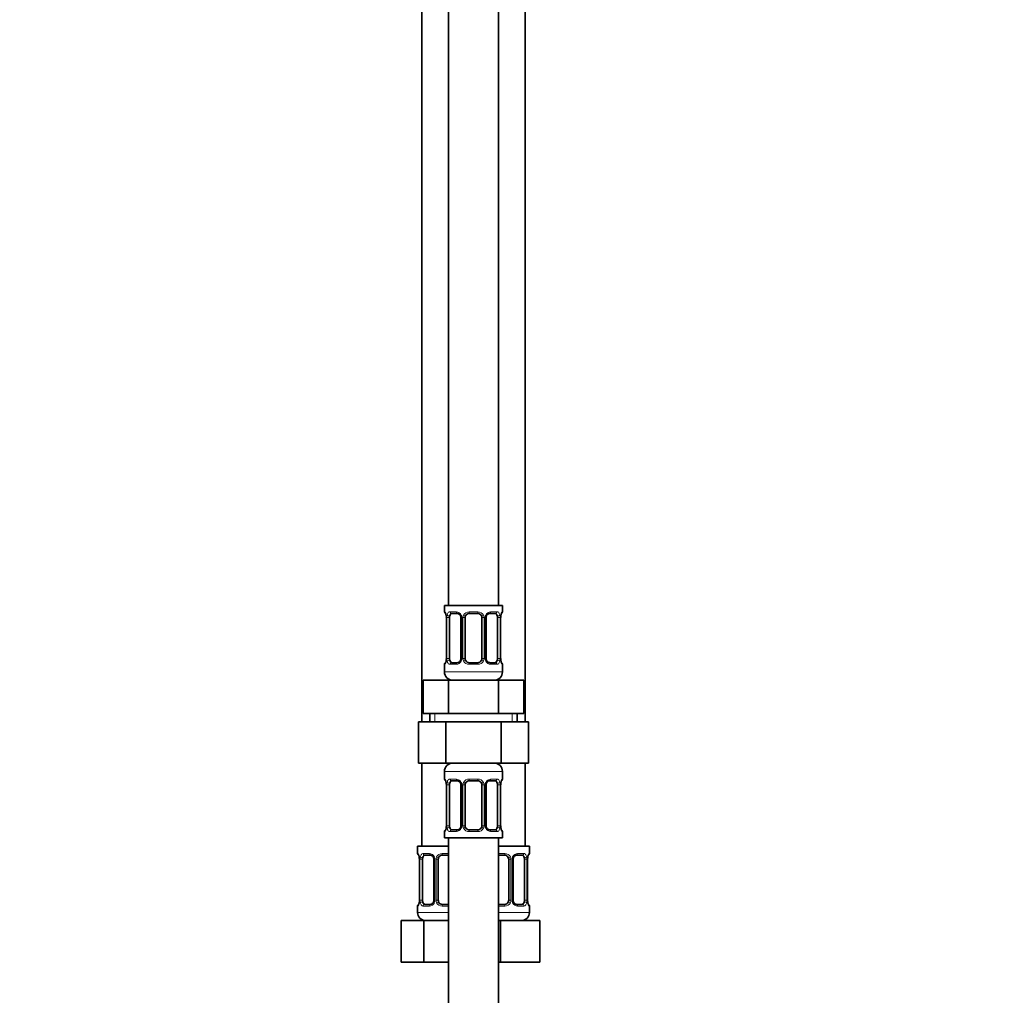
# Model space of a CAD drawing. Units: millimetres. Extents: x 0 to 2389, y 0 to 2727.
# Drawn here: x 475 to 713, y 1522 to 1758 of the extents above; entities that cross this region are included whole.
import ezdxf
from ezdxf import colors
from ezdxf.entities.mleader import LeaderData, LeaderLine
from ezdxf.math import Vec2, Vec3

# ---------------------------------------------------------------- set-up
doc = ezdxf.new("R2010")
doc.units = ezdxf.units.MM
doc.layers.add('DV7_Défaut', color=7, linetype='Continuous')
doc.layers.add('Défaut', color=7, linetype='Continuous')

# ---------------------------------------------------------------- blocks, each defined once
blk = doc.blocks.new('_DOT')
at = {"color": 0}
blk.add_line((0, 0), (-1, 0), dxfattribs=at)
at = {"color": 0, "const_width": 0.333}
blk.add_lwpolyline([(-0.1665, 0, 1), (0.1665, 0, 1)], format="xyb", close=True, dxfattribs=at)
blk = doc.blocks.new('SE6')
at = {"layer": 'DV7_Défaut', "color": 7, "linetype": 'Continuous', "lineweight": 35}
for p, q in [((578.61, 1894.27), (578.61, 1616.27)), ((590.61, 1616.27), (590.61, 1894.27)), ((572.11, 1862.27), (572.11, 1588.27)), ((597.11, 1588.27), (597.11, 1862.27)), ((591.61, 1616.27), (577.61, 1616.27)), ((577.61, 1616.27), (577.61, 1614.79)), ((591.61, 1614.79), (591.61, 1616.27)), ((578.01, 1613.98), (578.02, 1613.92)), ((578.06, 1613.39), (578.06, 1603.51)), ((578.81, 1603.51), (578.81, 1613.39)), ((580.71, 1614.39), (579.29, 1614.39)), ((581.56, 1613.39), (581.56, 1603.51)), ((582.61, 1603.51), (582.61, 1613.39)), ((585.61, 1614.39), (583.61, 1614.39)), ((586.61, 1613.39), (586.61, 1603.51)), ((587.67, 1603.51), (587.67, 1613.39)), ((589.93, 1614.39), (588.52, 1614.39)), ((590.41, 1613.39), (590.41, 1603.51)), ((591.16, 1603.51), (591.16, 1613.39)), ((591.17, 1613.39), (591.17, 1613.59)), ((577.61, 1602.11), (577.61, 1600.27)), ((578.06, 1603.51), (578.05, 1603.32)), ((579.29, 1602.51), (580.71, 1602.51)), ((583.61, 1602.51), (585.61, 1602.51)), ((588.52, 1602.51), (589.93, 1602.51)), ((591.22, 1602.92), (591.21, 1602.98)), ((591.61, 1600.27), (591.61, 1602.11)), ((572.49, 1598.27), (578.55, 1598.27)), ((572.49, 1590.27), (572.49, 1598.27)), ((578.55, 1598.27), (590.67, 1598.27)), ((578.55, 1590.27), (578.55, 1598.27)), ((590.67, 1598.27), (596.74, 1598.27)), ((590.67, 1590.27), (590.67, 1598.27)), ((596.74, 1590.27), (596.74, 1598.27)), ((572.49, 1590.27), (575.52, 1590.27)), ((574.11, 1590.27), (574.11, 1588.27)), ((575.52, 1590.27), (578.55, 1590.27)), ((578.55, 1590.27), (584.61, 1590.27)), ((584.61, 1590.27), (590.67, 1590.27)), ((590.67, 1590.27), (593.71, 1590.27)), ((593.71, 1590.27), (596.74, 1590.27)), ((595.11, 1588.27), (595.11, 1590.27)), ((571.33, 1588.27), (571.33, 1578.27)), ((571.33, 1588.27), (577.97, 1588.27)), ((577.97, 1588.27), (577.97, 1578.27)), ((577.97, 1588.27), (591.25, 1588.27)), ((591.25, 1588.27), (591.25, 1578.27)), ((591.25, 1588.27), (597.89, 1588.27)), ((597.89, 1588.27), (597.89, 1578.27)), ((571.33, 1578.27), (577.97, 1578.27)), ((572.11, 1578.27), (572.11, 1558.27)), ((577.97, 1578.27), (591.25, 1578.27)), ((591.25, 1578.27), (597.89, 1578.27)), ((597.11, 1558.27), (597.11, 1578.27)), ((577.61, 1576.27), (577.61, 1574.43)), ((591.61, 1574.43), (591.61, 1576.27)), ((578.01, 1573.62), (578.02, 1573.56)), ((578.06, 1573.03), (578.06, 1563.15)), ((578.81, 1563.15), (578.81, 1573.03)), ((580.71, 1574.03), (579.29, 1574.03)), ((581.56, 1573.03), (581.56, 1563.15)), ((582.61, 1563.15), (582.61, 1573.03)), ((585.61, 1574.03), (583.61, 1574.03)), ((586.61, 1573.03), (586.61, 1563.15)), ((587.67, 1563.15), (587.67, 1573.03)), ((589.93, 1574.03), (588.52, 1574.03)), ((590.41, 1573.03), (590.41, 1563.15)), ((591.16, 1563.15), (591.16, 1573.03)), ((591.17, 1573.03), (591.17, 1573.23)), ((578.06, 1563.15), (578.05, 1562.95)), ((577.61, 1561.75), (577.61, 1560.27)), ((579.29, 1562.15), (580.71, 1562.15)), ((583.61, 1562.15), (585.61, 1562.15)), ((588.52, 1562.15), (589.93, 1562.15)), ((591.22, 1562.56), (591.21, 1562.62)), ((591.61, 1560.27), (591.61, 1561.75)), ((577.61, 1560.27), (591.61, 1560.27)), ((578.61, 1560.27), (578.61, 1360.27)), ((590.61, 1360.27), (590.61, 1560.27)), ((578.61, 1558.27), (571.11, 1558.27)), ((571.11, 1558.27), (571.11, 1556.47)), ((574.21, 1556.07), (572.79, 1556.07)), ((578.61, 1556.07), (577.11, 1556.07)), ((598.11, 1558.27), (590.61, 1558.27)), ((592.11, 1556.07), (590.61, 1556.07)), ((596.43, 1556.07), (595.02, 1556.07)), ((598.11, 1556.47), (598.11, 1558.27)), ((571.51, 1555.66), (571.52, 1555.6)), ((571.56, 1555.07), (571.56, 1545.19)), ((572.31, 1545.19), (572.31, 1555.07)), ((575.06, 1555.07), (575.06, 1545.19)), ((576.11, 1545.19), (576.11, 1555.07)), ((593.11, 1555.07), (593.11, 1545.19)), ((594.17, 1545.19), (594.17, 1555.07)), ((596.91, 1555.07), (596.91, 1545.19)), ((597.66, 1545.19), (597.66, 1555.07)), ((597.67, 1555.07), (597.67, 1555.27)), ((571.56, 1545.19), (571.55, 1545)), ((572.79, 1544.19), (574.21, 1544.19)), ((577.11, 1544.19), (578.61, 1544.19)), ((590.61, 1544.19), (592.11, 1544.19)), ((595.02, 1544.19), (596.43, 1544.19)), ((597.72, 1544.61), (597.71, 1544.66)), ((571.11, 1543.79), (571.11, 1542.27)), ((598.11, 1542.27), (598.11, 1543.79)), ((567.14, 1540.27), (572.63, 1540.27)), ((567.14, 1530.27), (567.14, 1540.27)), ((572.63, 1540.27), (578.61, 1540.27)), ((572.63, 1530.27), (572.63, 1540.27)), ((590.61, 1540.27), (591.11, 1540.27)), ((591.11, 1540.27), (600.61, 1540.27)), ((591.11, 1530.27), (591.11, 1540.27)), ((600.61, 1530.27), (600.61, 1540.27)), ((567.14, 1530.27), (572.63, 1530.27)), ((572.63, 1530.27), (578.61, 1530.27)), ((590.61, 1530.27), (591.11, 1530.27)), ((591.11, 1530.27), (600.61, 1530.27))]:
    blk.add_line(p, q, dxfattribs=at)
at = {"layer": 'DV7_Défaut', "color": 7, "linetype": 'Continuous', "lineweight": 18}
for p, q in [((577.61, 1614.79), (577.69, 1614.79)), ((578.09, 1613.39), (578.06, 1613.39)), ((578.09, 1613.39), (578.09, 1603.51)), ((578.2, 1603.51), (578.2, 1613.39)), ((578.81, 1613.39), (578.2, 1613.39)), ((578.97, 1614.79), (580.47, 1614.79)), ((581.56, 1613.39), (581.8, 1613.39)), ((581.8, 1613.39), (581.8, 1603.51)), ((582.07, 1603.51), (582.07, 1613.39)), ((582.61, 1613.39), (582.07, 1613.39)), ((583.55, 1614.79), (585.67, 1614.79)), ((586.61, 1613.39), (587.15, 1613.39)), ((587.15, 1613.39), (587.15, 1603.51)), ((587.43, 1603.51), (587.43, 1613.39)), ((587.67, 1613.39), (587.43, 1613.39)), ((588.76, 1614.79), (590.26, 1614.79)), ((590.41, 1613.39), (591.02, 1613.39)), ((591.02, 1613.39), (591.02, 1603.51)), ((591.13, 1603.51), (591.13, 1613.39)), ((591.13, 1613.39), (591.16, 1613.39)), ((591.61, 1614.79), (591.53, 1614.79)), ((577.61, 1602.11), (577.69, 1602.11)), ((578.06, 1603.51), (578.09, 1603.51)), ((578.2, 1603.51), (578.81, 1603.51)), ((580.47, 1602.11), (578.97, 1602.11)), ((581.8, 1603.51), (581.56, 1603.51)), ((582.07, 1603.51), (582.61, 1603.51)), ((585.67, 1602.11), (583.55, 1602.11)), ((587.15, 1603.51), (586.61, 1603.51)), ((587.43, 1603.51), (587.67, 1603.51)), ((590.26, 1602.11), (588.76, 1602.11)), ((591.02, 1603.51), (590.41, 1603.51)), ((591.16, 1603.51), (591.13, 1603.51)), ((591.61, 1602.11), (591.53, 1602.11)), ((591.61, 1600.27), (577.61, 1600.27)), ((575.3, 1588.27), (575.3, 1590.27)), ((593.93, 1588.27), (593.93, 1590.27)), ((577.61, 1576.27), (591.61, 1576.27)), ((577.69, 1574.43), (577.61, 1574.43)), ((578.09, 1573.03), (578.06, 1573.03)), ((578.09, 1573.03), (578.09, 1563.15)), ((578.2, 1563.15), (578.2, 1573.03)), ((578.81, 1573.03), (578.2, 1573.03)), ((578.97, 1574.43), (580.47, 1574.43)), ((581.56, 1573.03), (581.8, 1573.03)), ((581.8, 1573.03), (581.8, 1563.15)), ((582.07, 1563.15), (582.07, 1573.03)), ((582.61, 1573.03), (582.07, 1573.03)), ((583.55, 1574.43), (585.67, 1574.43)), ((586.61, 1573.03), (587.15, 1573.03)), ((587.15, 1573.03), (587.15, 1563.15)), ((587.43, 1563.15), (587.43, 1573.03)), ((587.67, 1573.03), (587.43, 1573.03)), ((588.76, 1574.43), (590.26, 1574.43)), ((590.41, 1573.03), (591.02, 1573.03)), ((591.02, 1573.03), (591.02, 1563.15)), ((591.13, 1563.15), (591.13, 1573.03)), ((591.13, 1573.03), (591.16, 1573.03)), ((591.61, 1574.43), (591.53, 1574.43)), ((578.06, 1563.15), (578.09, 1563.15)), ((578.2, 1563.15), (578.81, 1563.15)), ((581.8, 1563.15), (581.56, 1563.15)), ((582.07, 1563.15), (582.61, 1563.15)), ((587.15, 1563.15), (586.61, 1563.15)), ((587.43, 1563.15), (587.67, 1563.15)), ((591.02, 1563.15), (590.41, 1563.15)), ((591.16, 1563.15), (591.13, 1563.15)), ((577.61, 1561.75), (577.69, 1561.75)), ((580.47, 1561.75), (578.97, 1561.75)), ((585.67, 1561.75), (583.55, 1561.75)), ((590.26, 1561.75), (588.76, 1561.75)), ((591.53, 1561.75), (591.61, 1561.75)), ((571.19, 1556.47), (571.11, 1556.47)), ((572.47, 1556.47), (573.97, 1556.47)), ((577.05, 1556.47), (578.61, 1556.47)), ((590.61, 1556.47), (592.17, 1556.47)), ((595.26, 1556.47), (596.76, 1556.47)), ((598.11, 1556.47), (598.03, 1556.47)), ((571.59, 1555.07), (571.56, 1555.07)), ((571.59, 1555.07), (571.59, 1545.19)), ((571.7, 1545.19), (571.7, 1555.07)), ((572.31, 1555.07), (571.7, 1555.07)), ((575.06, 1555.07), (575.3, 1555.07)), ((575.3, 1555.07), (575.3, 1545.19)), ((575.57, 1545.19), (575.57, 1555.07)), ((576.11, 1555.07), (575.57, 1555.07)), ((593.11, 1555.07), (593.65, 1555.07)), ((593.65, 1555.07), (593.65, 1545.19)), ((593.93, 1545.19), (593.93, 1555.07)), ((594.17, 1555.07), (593.93, 1555.07)), ((596.91, 1555.07), (597.52, 1555.07)), ((597.52, 1555.07), (597.52, 1545.19)), ((597.63, 1545.19), (597.63, 1555.07)), ((597.63, 1555.07), (597.66, 1555.07)), ((571.56, 1545.19), (571.59, 1545.19)), ((571.7, 1545.19), (572.31, 1545.19)), ((575.3, 1545.19), (575.06, 1545.19)), ((575.57, 1545.19), (576.11, 1545.19)), ((593.65, 1545.19), (593.11, 1545.19)), ((593.93, 1545.19), (594.17, 1545.19)), ((597.52, 1545.19), (596.91, 1545.19)), ((597.66, 1545.19), (597.63, 1545.19)), ((571.19, 1543.79), (571.11, 1543.79)), ((578.61, 1542.27), (571.11, 1542.27)), ((573.97, 1543.79), (572.47, 1543.79)), ((578.61, 1543.79), (577.05, 1543.79)), ((592.17, 1543.79), (590.61, 1543.79)), ((598.11, 1542.27), (590.61, 1542.27)), ((596.76, 1543.79), (595.26, 1543.79)), ((598.03, 1543.79), (598.11, 1543.79))]:
    blk.add_line(p, q, dxfattribs=at)
at = {"layer": 'DV7_Défaut', "color": 7, "linetype": 'Continuous', "lineweight": 35}
for centre, radius, start, end in [((578.01, 1614.79), 0.4, 180, 238.3338), ((576.37, 1613.61), 1.67, 2.7394, 10.6579), ((576.73, 1613.48), 1.33, 355.8932, 8.9845), ((580.94, 1613.49), 0.622, 351.252, 32.6067), ((583.61, 1613.39), 1, 154.4167, 180), ((583.61, 1613.39), 1, 90, 154.4167), ((585.61, 1613.39), 1, 25.5833, 90), ((585.61, 1613.39), 1, 0, 25.5833), ((588.41, 1613.46), 0.738, 150.911, 185.8399), ((593.2, 1613.52), 2.03, 168.7083, 178.2121), ((591.21, 1614.79), 0.4, 304.4498, 0), ((578.01, 1602.11), 0.4, 124.4498, 180), ((576.03, 1603.38), 2.03, 348.7076, 358.2143), ((580.81, 1603.44), 0.737, 330.9105, 5.8393), ((583.61, 1603.51), 1, 180, 205.5833), ((583.61, 1603.51), 1, 205.5833, 270), ((585.61, 1603.51), 1, 270, 334.4167), ((585.61, 1603.51), 1, 334.4167, 0), ((588.29, 1603.42), 0.623, 171.2222, 212.6354), ((592.5, 1603.42), 1.33, 175.8927, 188.9838), ((592.79, 1603.28), 1.61, 182.6033, 190.9844), ((591.21, 1602.11), 0.4, 0, 58.3338), ((579.61, 1600.27), 2, 180, 270), ((589.61, 1600.27), 2, 270, 0), ((579.61, 1576.27), 2, 90, 180), ((589.61, 1576.27), 2, 0, 90), ((578.01, 1574.43), 0.4, 180, 238.3338), ((576.37, 1573.25), 1.67, 2.7394, 10.6579), ((576.73, 1573.12), 1.33, 355.8932, 8.9845), ((580.94, 1573.12), 0.622, 351.252, 32.6067), ((583.61, 1573.03), 1, 154.4167, 180), ((583.61, 1573.03), 1, 90, 154.4167), ((585.61, 1573.03), 1, 25.5833, 90), ((585.61, 1573.03), 1, 0, 25.5833), ((588.41, 1573.1), 0.738, 150.911, 185.8399), ((593.2, 1573.16), 2.03, 168.7083, 178.2121), ((591.21, 1574.43), 0.4, 304.4498, 0), ((580.81, 1563.08), 0.737, 330.9105, 5.8393), ((583.61, 1563.15), 1, 180, 205.5833), ((585.61, 1563.15), 1, 334.4167, 0), ((592.5, 1563.06), 1.33, 175.8927, 188.9838), ((578.01, 1561.75), 0.4, 124.4498, 180), ((576.03, 1563.02), 2.03, 348.7076, 358.2143), ((583.61, 1563.15), 1, 205.5833, 270), ((585.61, 1563.15), 1, 270, 334.4167), ((588.29, 1563.06), 0.623, 171.2222, 212.6354), ((592.79, 1562.92), 1.61, 182.6033, 190.9844), ((591.21, 1561.75), 0.4, 0, 58.3338), ((571.51, 1556.47), 0.4, 180, 238.3338), ((577.11, 1555.07), 1, 90, 154.4167), ((592.11, 1555.07), 1, 25.5833, 90), ((597.71, 1556.47), 0.4, 304.4498, 0), ((569.87, 1555.29), 1.67, 2.7394, 10.6579), ((570.23, 1555.16), 1.33, 355.8932, 8.9845), ((574.44, 1555.17), 0.622, 351.252, 32.6067), ((577.11, 1555.07), 1, 154.4167, 180), ((592.11, 1555.07), 1, 0, 25.5833), ((594.91, 1555.14), 0.738, 150.911, 185.8399), ((599.7, 1555.2), 2.03, 168.7083, 178.2121), ((569.53, 1545.06), 2.03, 348.7076, 358.2143), ((574.31, 1545.12), 0.737, 330.9105, 5.8393), ((577.11, 1545.19), 1, 180, 205.5833), ((577.11, 1545.19), 1, 205.5833, 270), ((592.11, 1545.19), 1, 270, 334.4167), ((592.11, 1545.19), 1, 334.4167, 0), ((594.79, 1545.1), 0.623, 171.2222, 212.6354), ((599, 1545.1), 1.33, 175.8927, 188.9838), ((599.29, 1544.96), 1.61, 182.6033, 190.9844), ((571.51, 1543.79), 0.4, 124.435, 180), ((573.11, 1542.27), 2, 180, 270), ((596.11, 1542.27), 2, 270, 0), ((597.71, 1543.79), 0.4, 0, 59.2184)]:
    blk.add_arc(centre, radius, start, end, dxfattribs=at)
at = {"layer": 'DV7_Défaut', "color": 7, "linetype": 'Continuous', "lineweight": 18}
for centre, radius, start, end in [((574.74, 1613.4), 3.35, 359.8705, 10.2708), ((580.98, 1613.41), 2.78, 167.8078, 180.3687), ((580.41, 1613.4), 1.39, 25.1473, 87.3249), ((580.42, 1613.39), 1.38, 359.8791, 25.9211), ((583.41, 1613.39), 1.34, 153.3511, 180.1815), ((583.53, 1613.29), 1.49, 89.2905, 152.1251), ((585.69, 1613.29), 1.49, 27.8747, 90.7097), ((585.82, 1613.39), 1.34, 359.817, 26.6505), ((588.8, 1613.39), 1.38, 154.0799, 180.1199), ((588.82, 1613.4), 1.39, 92.6748, 154.853), ((588.25, 1613.41), 2.78, 359.628, 12.1955), ((594.48, 1613.4), 3.35, 169.7304, 180.1284), ((574.74, 1603.51), 3.35, 349.7304, 0.1284), ((580.98, 1603.5), 2.78, 179.628, 192.1955), ((580.41, 1603.5), 1.39, 272.6748, 334.853), ((580.42, 1603.51), 1.38, 334.0799, 0.1199), ((583.41, 1603.51), 1.34, 179.817, 206.6505), ((583.53, 1603.61), 1.49, 207.8747, 270.7097), ((585.69, 1603.61), 1.49, 269.2905, 332.1251), ((585.82, 1603.51), 1.34, 333.3511, 0.1815), ((588.8, 1603.51), 1.38, 179.8791, 205.9211), ((588.82, 1603.5), 1.39, 205.1473, 267.3249), ((588.24, 1603.5), 2.78, 347.8078, 0.3687), ((594.48, 1603.51), 3.35, 179.8705, 190.2708), ((574.74, 1573.03), 3.35, 359.8705, 10.2708), ((580.98, 1573.04), 2.78, 167.8078, 180.3687), ((580.41, 1573.04), 1.39, 25.1473, 87.3249), ((580.42, 1573.03), 1.38, 359.8791, 25.9211), ((583.41, 1573.03), 1.34, 153.3511, 180.1815), ((583.53, 1572.93), 1.49, 89.2905, 152.1251), ((585.69, 1572.93), 1.49, 27.8747, 90.7097), ((585.82, 1573.03), 1.34, 359.817, 26.6505), ((588.8, 1573.03), 1.38, 154.0799, 180.1199), ((588.82, 1573.04), 1.39, 92.6748, 154.853), ((588.25, 1573.05), 2.78, 359.628, 12.1955), ((594.48, 1573.03), 3.35, 169.7304, 180.1284), ((574.74, 1563.14), 3.35, 349.7304, 0.1284), ((580.98, 1563.13), 2.78, 179.628, 192.1955), ((580.42, 1563.15), 1.38, 334.0799, 0.1199), ((583.41, 1563.15), 1.34, 179.817, 206.6505), ((585.82, 1563.15), 1.34, 333.3511, 0.1815), ((588.8, 1563.15), 1.38, 179.8791, 205.9211), ((588.24, 1563.13), 2.78, 347.8078, 0.3687), ((594.48, 1563.14), 3.35, 179.8705, 190.2708), ((580.41, 1563.14), 1.39, 272.6748, 334.853), ((583.53, 1563.25), 1.49, 207.8747, 270.7097), ((585.69, 1563.25), 1.49, 269.2905, 332.1251), ((588.82, 1563.14), 1.39, 205.1473, 267.3249), ((573.91, 1555.09), 1.39, 25.1473, 87.3249), ((577.03, 1554.98), 1.49, 89.2905, 152.1251), ((592.19, 1554.98), 1.49, 27.8747, 90.7097), ((595.32, 1555.09), 1.39, 92.6748, 154.853), ((568.24, 1555.08), 3.35, 359.8705, 10.2708), ((574.48, 1555.09), 2.78, 167.8078, 180.3687), ((573.92, 1555.07), 1.38, 359.8791, 25.9211), ((576.91, 1555.07), 1.34, 153.3511, 180.1815), ((592.32, 1555.07), 1.34, 359.817, 26.6505), ((595.3, 1555.07), 1.38, 154.0799, 180.1199), ((594.75, 1555.09), 2.78, 359.628, 12.1955), ((600.98, 1555.08), 3.35, 169.7304, 180.1284), ((568.24, 1545.19), 3.35, 349.7304, 0.1284), ((574.48, 1545.18), 2.78, 179.628, 192.1955), ((573.91, 1545.18), 1.39, 272.6748, 334.853), ((573.92, 1545.19), 1.38, 334.0799, 0.1199), ((576.91, 1545.19), 1.34, 179.817, 206.6505), ((577.03, 1545.29), 1.49, 207.8747, 270.7097), ((592.19, 1545.29), 1.49, 269.2905, 332.1251), ((592.32, 1545.19), 1.34, 333.3511, 0.1815), ((595.3, 1545.19), 1.38, 179.8791, 205.9211), ((595.32, 1545.18), 1.39, 205.1473, 267.3249), ((594.74, 1545.18), 2.78, 347.8078, 0.3687), ((600.98, 1545.19), 3.35, 179.8705, 190.2708)]:
    blk.add_arc(centre, radius, start, end, dxfattribs=at)
for centre, major_axis, ratio, start_param, end_param in [((578.09, 1614.79), (0, -0.4), 0.988455, 4.712389, 5.695779), ((578.41, 1613.99), (0.394, 0.069), 0.426558, 2.752818, 3.153128), ((578.63, 1613.99), (0.391, -0.084), 0.411702, 3.62283, 5.508006), ((579.29, 1614.79), (0, -0.4), 0.806081, 4.712389, 6.283185), ((580.71, 1614.79), (0, -0.4), 0.591806, 4.712389, 6.283185), ((581.83, 1613.99), (0.363, 0.168), 0.191543, 1.963754, 3.152689), ((582.35, 1613.99), (0.361, -0.173), 0.155676, 4.398009, 6.283185), ((583.61, 1614.79), (0, -0.4), 0.151515, 4.712389, 6.283185), ((585.61, 1614.79), (0, -0.4), 0.151515, 0, 1.570796), ((586.88, 1613.99), (-0.361, -0.173), 0.155676, 0, 1.885177), ((587.4, 1613.99), (-0.363, 0.168), 0.191543, 3.13, 4.319431), ((588.52, 1614.79), (0, -0.4), 0.591806, 0, 1.570796), ((589.93, 1614.79), (0, -0.4), 0.806081, 0, 1.570796), ((590.6, 1613.99), (-0.391, -0.084), 0.411702, 0.775179, 2.660356), ((590.81, 1613.99), (-0.394, 0.069), 0.426558, 3.119507, 3.530367), ((591.14, 1614.79), (0, -0.4), 0.988455, 0.701851, 1.570796), ((578.09, 1602.11), (0, -0.4), 0.988455, 3.806189, 4.712389), ((578.41, 1602.91), (0.394, -0.069), 0.426558, 3.120121, 3.530367), ((578.63, 1602.91), (-0.391, -0.084), 0.411702, 3.916772, 5.801948), ((579.29, 1602.11), (0, -0.4), 0.806081, 3.141593, 4.712389), ((580.71, 1602.11), (0, -0.4), 0.591806, 3.141593, 4.712389), ((581.83, 1602.91), (0.363, -0.168), 0.191543, 3.123376, 4.319431), ((582.35, 1602.91), (-0.361, -0.173), 0.155676, 3.141593, 5.026769), ((583.61, 1602.11), (0, -0.4), 0.151515, 3.141593, 4.712389), ((585.61, 1602.11), (0, -0.4), 0.151515, 1.570796, 3.141593), ((586.88, 1602.91), (0.361, -0.173), 0.155676, 1.256416, 3.141593), ((587.4, 1602.91), (-0.363, -0.168), 0.191543, 1.963754, 3.159118), ((588.52, 1602.11), (0, -0.4), 0.591806, 1.570796, 3.141593), ((589.93, 1602.11), (0, -0.4), 0.806081, 1.570796, 3.141593), ((590.6, 1602.91), (0.391, -0.084), 0.411702, 0.481237, 2.366414), ((590.81, 1602.91), (-0.394, -0.069), 0.426558, 2.752818, 3.166728), ((591.14, 1602.11), (0, -0.4), 0.988455, 1.570796, 2.479594), ((578.09, 1574.43), (0, -0.4), 0.988455, 4.712389, 5.695779), ((578.41, 1573.63), (0.394, 0.069), 0.426558, 2.752818, 3.153128), ((578.63, 1573.63), (0.391, -0.084), 0.411702, 3.62283, 5.508006), ((579.29, 1574.43), (0, -0.4), 0.806081, 4.712389, 6.283185), ((580.71, 1574.43), (0, -0.4), 0.591806, 4.712389, 6.283185), ((581.83, 1573.63), (0.363, 0.168), 0.191543, 1.963754, 3.152689), ((582.35, 1573.63), (0.361, -0.173), 0.155676, 4.398009, 6.283185), ((583.61, 1574.43), (0, -0.4), 0.151515, 4.712389, 6.283185), ((585.61, 1574.43), (0, -0.4), 0.151515, 0, 1.570796), ((586.88, 1573.63), (-0.361, -0.173), 0.155676, 0, 1.885177), ((587.4, 1573.63), (-0.363, 0.168), 0.191543, 3.13, 4.319431), ((588.52, 1574.43), (0, -0.4), 0.591806, 0, 1.570796), ((589.93, 1574.43), (0, -0.4), 0.806081, 0, 1.570796), ((590.6, 1573.63), (-0.391, -0.084), 0.411702, 0.775179, 2.660356), ((590.81, 1573.63), (-0.394, 0.069), 0.426558, 3.119507, 3.530367), ((591.14, 1574.43), (0, -0.4), 0.988455, 0.670119, 1.570796), ((578.09, 1561.75), (0, -0.4), 0.988455, 3.806189, 4.712389), ((578.41, 1562.55), (0.394, -0.069), 0.426558, 3.120121, 3.530367), ((578.63, 1562.55), (-0.391, -0.084), 0.411702, 3.916772, 5.801948), ((579.29, 1561.75), (0, -0.4), 0.806081, 3.141593, 4.712389), ((580.71, 1561.75), (0, -0.4), 0.591806, 3.141593, 4.712389), ((581.83, 1562.55), (0.363, -0.168), 0.191543, 3.123376, 4.319431), ((582.35, 1562.55), (-0.361, -0.173), 0.155676, 3.141593, 5.026769), ((583.61, 1561.75), (0, -0.4), 0.151515, 3.141593, 4.712389), ((585.61, 1561.75), (0, -0.4), 0.151515, 1.570796, 3.141593), ((586.88, 1562.55), (0.361, -0.173), 0.155676, 1.256416, 3.141593), ((587.4, 1562.55), (-0.363, -0.168), 0.191543, 1.963754, 3.159118), ((588.52, 1561.75), (0, -0.4), 0.591806, 1.570796, 3.141593), ((589.93, 1561.75), (0, -0.4), 0.806081, 1.570796, 3.141593), ((590.6, 1562.55), (0.391, -0.084), 0.411702, 0.481237, 2.366414), ((590.81, 1562.55), (-0.394, -0.069), 0.426558, 2.752818, 3.166728), ((591.14, 1561.75), (0, -0.4), 0.988455, 1.570796, 2.479594), ((571.59, 1556.47), (0, -0.4), 0.988455, 4.712389, 5.695779), ((572.79, 1556.47), (0, -0.4), 0.806081, 4.712389, 6.283185), ((574.21, 1556.47), (0, -0.4), 0.591806, 4.712389, 6.283185), ((577.11, 1556.47), (0, -0.4), 0.151515, 4.712389, 6.283185), ((592.11, 1556.47), (0, -0.4), 0.151515, 0, 1.570796), ((595.02, 1556.47), (0, -0.4), 0.591806, 0, 1.570796), ((596.43, 1556.47), (0, -0.4), 0.806081, 0, 1.570796), ((597.64, 1556.47), (0, -0.4), 0.988455, 0.670119, 1.570796), ((571.91, 1555.67), (0.394, 0.069), 0.426558, 2.752818, 3.153128), ((572.13, 1555.67), (0.391, -0.084), 0.411702, 3.62283, 5.508006), ((575.33, 1555.67), (0.363, 0.168), 0.191543, 1.963754, 3.152689), ((575.85, 1555.67), (0.361, -0.173), 0.155676, 4.398009, 6.283185), ((593.38, 1555.67), (-0.361, -0.173), 0.155676, 0, 1.885177), ((593.9, 1555.67), (-0.363, 0.168), 0.191543, 3.13, 4.319431), ((597.1, 1555.67), (-0.391, -0.084), 0.411702, 0.775179, 2.660356), ((597.31, 1555.67), (-0.394, 0.069), 0.426558, 3.119507, 3.530367), ((571.91, 1544.59), (0.394, -0.069), 0.426558, 3.120121, 3.530367), ((572.13, 1544.59), (-0.391, -0.084), 0.411702, 3.916772, 5.801948), ((572.79, 1543.79), (0, -0.4), 0.806081, 3.141593, 4.712389), ((574.21, 1543.79), (0, -0.4), 0.591806, 3.141593, 4.712389), ((575.33, 1544.59), (0.363, -0.168), 0.191543, 3.123376, 4.319431), ((575.85, 1544.59), (-0.361, -0.173), 0.155676, 3.141593, 5.026769), ((577.11, 1543.79), (0, -0.4), 0.151515, 3.141593, 4.712389), ((592.11, 1543.79), (0, -0.4), 0.151515, 1.570796, 3.141593), ((593.38, 1544.59), (0.361, -0.173), 0.155676, 1.256416, 3.141593), ((593.9, 1544.59), (-0.363, -0.168), 0.191543, 1.963754, 3.159118), ((595.02, 1543.79), (0, -0.4), 0.591806, 1.570796, 3.141593), ((596.43, 1543.79), (0, -0.4), 0.806081, 1.570796, 3.141593), ((597.1, 1544.59), (0.391, -0.084), 0.411702, 0.481237, 2.366414), ((597.31, 1544.59), (-0.394, -0.069), 0.426558, 2.752818, 3.166728), ((571.59, 1543.79), (0, -0.4), 0.988455, 3.806189, 4.712389), ((597.64, 1543.79), (0, -0.4), 0.988455, 1.570796, 2.479594)]:
    blk.add_ellipse(centre, major_axis=major_axis, ratio=ratio, start_param=start_param, end_param=end_param, dxfattribs=at)
at = {"layer": 'DV7_Défaut', "color": 7, "linetype": 'Continuous', "lineweight": 35}
for centre, major_axis, start_param, end_param in [((579.52, 1613.39), (0, 1), 1.124283, 1.570796), ((579.52, 1613.39), (0, -1), 3.141593, 4.265876), ((589.7, 1613.39), (0, 1), 5.158902, 6.283185), ((589.7, 1613.39), (0, 1), 4.712389, 5.158902), ((579.52, 1603.51), (0, -1), 4.712389, 5.158902), ((579.52, 1603.51), (0, -1), 5.158902, 6.283185), ((589.7, 1603.51), (0, 1), 3.141593, 4.265876), ((589.7, 1603.51), (0, 1), 4.265876, 4.712389), ((579.52, 1573.03), (0, -1), 4.265876, 4.712389), ((579.52, 1573.03), (0, -1), 3.141593, 4.265876), ((589.7, 1573.03), (0, 1), 5.158902, 6.283185), ((589.7, 1573.03), (0, 1), 4.712389, 5.158902), ((579.52, 1563.15), (0, -1), 4.712389, 5.158902), ((589.7, 1563.15), (0, 1), 4.265876, 4.712389), ((579.52, 1563.15), (0, -1), 5.158902, 6.283185), ((589.7, 1563.15), (0, 1), 3.141593, 4.265876), ((573.02, 1555.07), (0, -1), 3.141593, 4.265876), ((596.2, 1555.07), (0, 1), 5.158902, 6.283185), ((573.02, 1555.07), (0, -1), 4.265876, 4.712389), ((596.2, 1555.07), (0, 1), 4.712389, 5.158902), ((573.02, 1545.19), (0, -1), 4.712389, 5.158902), ((573.02, 1545.19), (0, -1), 5.158902, 6.283185), ((596.2, 1545.19), (0, 1), 3.141593, 4.265876), ((596.2, 1545.19), (0, 1), 4.265876, 4.712389)]:
    blk.add_ellipse(centre, major_axis=major_axis, ratio=0.707107, start_param=start_param, end_param=end_param, dxfattribs=at)
at = {"layer": 'DV7_Défaut', "color": 7, "linetype": 'Continuous', "lineweight": 18}
for points, knots in [([(577.69, 1614.79), (577.71, 1614.79), (577.74, 1614.77), (577.8, 1614.7), (577.83, 1614.65), (577.89, 1614.51), (577.92, 1614.42), (577.99, 1614.23), (578.01, 1614.12), (578.04, 1613.99)], [0, 0, 0, 0, 0.25, 0.25, 0.5, 0.5, 0.75, 0.75, 1, 1, 1, 1]), ([(578.27, 1613.99), (578.29, 1614.12), (578.33, 1614.23), (578.42, 1614.42), (578.47, 1614.51), (578.59, 1614.65), (578.66, 1614.7), (578.81, 1614.77), (578.89, 1614.79), (578.97, 1614.79)], [0, 0, 0, 0, 0.25, 0.25, 0.5, 0.5, 0.75, 0.75, 1, 1, 1, 1]), ([(579.29, 1614.39), (579.24, 1614.39), (579.19, 1614.38), (579.1, 1614.32), (579.06, 1614.28), (578.96, 1614.14), (578.91, 1613.99), (578.88, 1613.82)], [0, 0, 0, 0, 0.25, 0.25, 0.5, 0.5, 1, 1, 1, 1]), ([(590.34, 1613.82), (590.33, 1613.91), (590.31, 1613.99), (590.26, 1614.12), (590.23, 1614.18), (590.13, 1614.33), (590.04, 1614.39), (589.93, 1614.39)], [0, 0, 0, 0, 0.25, 0.25, 0.5, 0.5, 1, 1, 1, 1]), ([(590.26, 1614.79), (590.34, 1614.79), (590.42, 1614.77), (590.56, 1614.7), (590.63, 1614.65), (590.75, 1614.51), (590.8, 1614.42), (590.89, 1614.23), (590.93, 1614.12), (590.96, 1613.99)], [0, 0, 0, 0, 0.25, 0.25, 0.5, 0.5, 0.75, 0.75, 1, 1, 1, 1]), ([(591.19, 1613.99), (591.21, 1614.12), (591.24, 1614.23), (591.3, 1614.42), (591.33, 1614.51), (591.4, 1614.65), (591.43, 1614.7), (591.49, 1614.77), (591.51, 1614.79), (591.53, 1614.79)], [0, 0, 0, 0, 0.25, 0.25, 0.5, 0.5, 0.75, 0.75, 1, 1, 1, 1]), ([(578.04, 1602.91), (578.01, 1602.78), (577.99, 1602.67), (577.92, 1602.48), (577.89, 1602.39), (577.83, 1602.26), (577.8, 1602.2), (577.74, 1602.13), (577.71, 1602.11), (577.69, 1602.11)], [0, 0, 0, 0, 0.25, 0.25, 0.5, 0.5, 0.75, 0.75, 1, 1, 1, 1]), ([(578.97, 1602.11), (578.89, 1602.11), (578.81, 1602.13), (578.66, 1602.2), (578.59, 1602.26), (578.47, 1602.39), (578.42, 1602.48), (578.33, 1602.67), (578.29, 1602.78), (578.27, 1602.91)], [0, 0, 0, 0, 0.25, 0.25, 0.5, 0.5, 0.75, 0.75, 1, 1, 1, 1]), ([(578.88, 1603.08), (578.9, 1602.99), (578.92, 1602.92), (578.96, 1602.78), (578.99, 1602.72), (579.1, 1602.57), (579.19, 1602.51), (579.29, 1602.51)], [0, 0, 0, 0, 0.25, 0.25, 0.5, 0.5, 1, 1, 1, 1]), ([(589.93, 1602.51), (589.99, 1602.51), (590.03, 1602.53), (590.12, 1602.58), (590.16, 1602.62), (590.27, 1602.77), (590.31, 1602.91), (590.34, 1603.08)], [0, 0, 0, 0, 0.25, 0.25, 0.5, 0.5, 1, 1, 1, 1]), ([(590.96, 1602.91), (590.93, 1602.78), (590.89, 1602.67), (590.8, 1602.48), (590.75, 1602.39), (590.63, 1602.26), (590.56, 1602.2), (590.42, 1602.13), (590.34, 1602.11), (590.26, 1602.11)], [0, 0, 0, 0, 0.25, 0.25, 0.5, 0.5, 0.75, 0.75, 1, 1, 1, 1]), ([(591.53, 1602.11), (591.51, 1602.11), (591.49, 1602.13), (591.43, 1602.2), (591.4, 1602.26), (591.33, 1602.39), (591.3, 1602.48), (591.24, 1602.67), (591.21, 1602.78), (591.19, 1602.91)], [0, 0, 0, 0, 0.25, 0.25, 0.5, 0.5, 0.75, 0.75, 1, 1, 1, 1]), ([(577.69, 1574.43), (577.71, 1574.43), (577.74, 1574.41), (577.8, 1574.34), (577.83, 1574.28), (577.89, 1574.15), (577.92, 1574.06), (577.99, 1573.87), (578.01, 1573.76), (578.04, 1573.63)], [0, 0, 0, 0, 0.25, 0.25, 0.5, 0.5, 0.75, 0.75, 1, 1, 1, 1]), ([(578.27, 1573.63), (578.29, 1573.76), (578.33, 1573.87), (578.42, 1574.06), (578.47, 1574.15), (578.59, 1574.28), (578.66, 1574.34), (578.81, 1574.41), (578.89, 1574.43), (578.97, 1574.43)], [0, 0, 0, 0, 0.25, 0.25, 0.5, 0.5, 0.75, 0.75, 1, 1, 1, 1]), ([(579.29, 1574.03), (579.24, 1574.03), (579.19, 1574.01), (579.1, 1573.96), (579.06, 1573.92), (578.96, 1573.77), (578.91, 1573.63), (578.88, 1573.46)], [0, 0, 0, 0, 0.25, 0.25, 0.5, 0.5, 1, 1, 1, 1]), ([(590.34, 1573.46), (590.33, 1573.55), (590.31, 1573.62), (590.26, 1573.76), (590.23, 1573.82), (590.13, 1573.97), (590.04, 1574.03), (589.93, 1574.03)], [0, 0, 0, 0, 0.25, 0.25, 0.5, 0.5, 1, 1, 1, 1]), ([(590.26, 1574.43), (590.34, 1574.43), (590.42, 1574.41), (590.56, 1574.34), (590.63, 1574.28), (590.75, 1574.15), (590.8, 1574.06), (590.89, 1573.87), (590.93, 1573.76), (590.96, 1573.63)], [0, 0, 0, 0, 0.25, 0.25, 0.5, 0.5, 0.75, 0.75, 1, 1, 1, 1]), ([(591.19, 1573.63), (591.21, 1573.76), (591.24, 1573.87), (591.3, 1574.06), (591.33, 1574.15), (591.4, 1574.28), (591.43, 1574.34), (591.49, 1574.41), (591.51, 1574.43), (591.53, 1574.43)], [0, 0, 0, 0, 0.25, 0.25, 0.5, 0.5, 0.75, 0.75, 1, 1, 1, 1]), ([(578.04, 1562.55), (578.01, 1562.42), (577.99, 1562.31), (577.92, 1562.12), (577.89, 1562.03), (577.83, 1561.89), (577.8, 1561.84), (577.74, 1561.77), (577.71, 1561.75), (577.69, 1561.75)], [0, 0, 0, 0, 0.25, 0.25, 0.5, 0.5, 0.75, 0.75, 1, 1, 1, 1]), ([(578.97, 1561.75), (578.89, 1561.75), (578.81, 1561.77), (578.66, 1561.84), (578.59, 1561.89), (578.47, 1562.03), (578.42, 1562.12), (578.33, 1562.31), (578.29, 1562.42), (578.27, 1562.55)], [0, 0, 0, 0, 0.25, 0.25, 0.5, 0.5, 0.75, 0.75, 1, 1, 1, 1]), ([(578.88, 1562.72), (578.9, 1562.63), (578.92, 1562.56), (578.96, 1562.42), (578.99, 1562.36), (579.1, 1562.21), (579.19, 1562.15), (579.29, 1562.15)], [0, 0, 0, 0, 0.25, 0.25, 0.5, 0.5, 1, 1, 1, 1]), ([(589.93, 1562.15), (589.99, 1562.15), (590.03, 1562.17), (590.12, 1562.22), (590.16, 1562.26), (590.27, 1562.4), (590.31, 1562.55), (590.34, 1562.72)], [0, 0, 0, 0, 0.25, 0.25, 0.5, 0.5, 1, 1, 1, 1]), ([(590.96, 1562.55), (590.93, 1562.42), (590.89, 1562.31), (590.8, 1562.12), (590.75, 1562.03), (590.63, 1561.89), (590.56, 1561.84), (590.42, 1561.77), (590.34, 1561.75), (590.26, 1561.75)], [0, 0, 0, 0, 0.25, 0.25, 0.5, 0.5, 0.75, 0.75, 1, 1, 1, 1]), ([(591.53, 1561.75), (591.51, 1561.75), (591.49, 1561.77), (591.43, 1561.84), (591.4, 1561.89), (591.33, 1562.03), (591.3, 1562.12), (591.24, 1562.31), (591.21, 1562.42), (591.19, 1562.55)], [0, 0, 0, 0, 0.25, 0.25, 0.5, 0.5, 0.75, 0.75, 1, 1, 1, 1]), ([(571.19, 1556.47), (571.21, 1556.47), (571.24, 1556.45), (571.3, 1556.38), (571.33, 1556.33), (571.39, 1556.19), (571.42, 1556.11), (571.49, 1555.91), (571.51, 1555.8), (571.54, 1555.67)], [0, 0, 0, 0, 0.25, 0.25, 0.5, 0.5, 0.75, 0.75, 1, 1, 1, 1]), ([(571.77, 1555.67), (571.79, 1555.8), (571.83, 1555.91), (571.92, 1556.11), (571.97, 1556.19), (572.09, 1556.33), (572.16, 1556.38), (572.31, 1556.45), (572.39, 1556.47), (572.47, 1556.47)], [0, 0, 0, 0, 0.25, 0.25, 0.5, 0.5, 0.75, 0.75, 1, 1, 1, 1]), ([(572.79, 1556.07), (572.74, 1556.07), (572.69, 1556.06), (572.6, 1556), (572.56, 1555.96), (572.46, 1555.82), (572.41, 1555.67), (572.38, 1555.5)], [0, 0, 0, 0, 0.25, 0.25, 0.5, 0.5, 1, 1, 1, 1]), ([(596.84, 1555.5), (596.83, 1555.59), (596.81, 1555.67), (596.76, 1555.8), (596.73, 1555.87), (596.63, 1556.01), (596.54, 1556.07), (596.43, 1556.07)], [0, 0, 0, 0, 0.25, 0.25, 0.5, 0.5, 1, 1, 1, 1]), ([(596.76, 1556.47), (596.84, 1556.47), (596.92, 1556.45), (597.06, 1556.38), (597.13, 1556.33), (597.25, 1556.19), (597.3, 1556.11), (597.39, 1555.91), (597.43, 1555.8), (597.46, 1555.67)], [0, 0, 0, 0, 0.25, 0.25, 0.5, 0.5, 0.75, 0.75, 1, 1, 1, 1]), ([(597.69, 1555.67), (597.71, 1555.8), (597.74, 1555.91), (597.8, 1556.11), (597.83, 1556.19), (597.9, 1556.33), (597.93, 1556.38), (597.99, 1556.45), (598.01, 1556.47), (598.03, 1556.47)], [0, 0, 0, 0, 0.25, 0.25, 0.5, 0.5, 0.75, 0.75, 1, 1, 1, 1]), ([(571.54, 1544.59), (571.51, 1544.47), (571.49, 1544.36), (571.42, 1544.16), (571.39, 1544.07), (571.33, 1543.94), (571.3, 1543.88), (571.24, 1543.81), (571.21, 1543.79), (571.19, 1543.79)], [0, 0, 0, 0, 0.25, 0.25, 0.5, 0.5, 0.75, 0.75, 1, 1, 1, 1]), ([(572.47, 1543.79), (572.39, 1543.79), (572.31, 1543.81), (572.16, 1543.88), (572.09, 1543.94), (571.97, 1544.07), (571.92, 1544.16), (571.83, 1544.35), (571.79, 1544.47), (571.77, 1544.59)], [0, 0, 0, 0, 0.25, 0.25, 0.5, 0.5, 0.75, 0.75, 1, 1, 1, 1]), ([(572.38, 1544.76), (572.4, 1544.68), (572.42, 1544.6), (572.46, 1544.46), (572.49, 1544.4), (572.6, 1544.25), (572.69, 1544.19), (572.79, 1544.19)], [0, 0, 0, 0, 0.25, 0.25, 0.5, 0.5, 1, 1, 1, 1]), ([(596.43, 1544.19), (596.49, 1544.19), (596.53, 1544.21), (596.62, 1544.26), (596.66, 1544.3), (596.77, 1544.45), (596.81, 1544.59), (596.84, 1544.76)], [0, 0, 0, 0, 0.25, 0.25, 0.5, 0.5, 1, 1, 1, 1]), ([(597.46, 1544.59), (597.43, 1544.47), (597.39, 1544.36), (597.3, 1544.16), (597.25, 1544.07), (597.13, 1543.94), (597.06, 1543.88), (596.92, 1543.81), (596.84, 1543.79), (596.76, 1543.79)], [0, 0, 0, 0, 0.25, 0.25, 0.5, 0.5, 0.75, 0.75, 1, 1, 1, 1]), ([(598.03, 1543.79), (598.01, 1543.79), (597.99, 1543.81), (597.93, 1543.88), (597.9, 1543.94), (597.83, 1544.07), (597.8, 1544.16), (597.74, 1544.35), (597.71, 1544.47), (597.69, 1544.59)], [0, 0, 0, 0, 0.25, 0.25, 0.5, 0.5, 0.75, 0.75, 1, 1, 1, 1])]:
    blk.add_open_spline(points, degree=3, knots=knots, dxfattribs=at)
at = {"layer": 'DV7_Défaut', "color": 7, "linetype": 'Continuous', "lineweight": 35}
for points, knots in [([(577.84, 1614.49), (577.84, 1614.49), (577.85, 1614.48), (577.89, 1614.41), (577.95, 1614.24), (577.98, 1614.08), (578.01, 1613.98)], [0, 0, 0, 0, 0.134194, 0.353486, 0.679839, 1, 1, 1, 1]), ([(580.7, 1614.39), (580.71, 1614.39), (580.79, 1614.39), (581.01, 1614.33), (581.29, 1614.13), (581.4, 1613.93), (581.46, 1613.82)], [0, 0, 0, 0, 0.046546, 0.369488, 0.712511, 1, 1, 1, 1]), ([(587.76, 1613.82), (587.77, 1613.84), (587.81, 1613.95), (587.97, 1614.16), (588.24, 1614.34), (588.44, 1614.4), (588.52, 1614.39), (588.52, 1614.39)], [0, 0, 0, 0, 0.026527, 0.325929, 0.650619, 0.984599, 1, 1, 1, 1]), ([(591.21, 1613.92), (591.21, 1613.94), (591.23, 1614.07), (591.29, 1614.28), (591.36, 1614.45), (591.38, 1614.49), (591.39, 1614.5), (591.39, 1614.5)], [0, 0, 0, 0, 0.036471, 0.430355, 0.772006, 0.964262, 1, 1, 1, 1]), ([(578.02, 1602.98), (578.02, 1602.97), (578, 1602.83), (577.94, 1602.62), (577.87, 1602.45), (577.84, 1602.41), (577.84, 1602.41), (577.84, 1602.41)], [0, 0, 0, 0, 0.036582, 0.4304204, 0.7720318, 0.9642664, 1, 1, 1, 1]), ([(581.46, 1603.08), (581.46, 1603.07), (581.41, 1602.95), (581.25, 1602.75), (580.99, 1602.56), (580.78, 1602.5), (580.71, 1602.51), (580.7, 1602.52)], [0, 0, 0, 0, 0.026655, 0.326028, 0.650687, 0.984635, 1, 1, 1, 1]), ([(588.53, 1602.52), (588.52, 1602.52), (588.43, 1602.51), (588.22, 1602.57), (587.94, 1602.77), (587.82, 1602.97), (587.77, 1603.08)], [0, 0, 0, 0, 0.046581, 0.369824, 0.713168, 1, 1, 1, 1]), ([(591.39, 1602.41), (591.39, 1602.41), (591.38, 1602.42), (591.34, 1602.5), (591.28, 1602.66), (591.24, 1602.83), (591.22, 1602.92)], [0, 0, 0, 0, 0.134194, 0.353486, 0.679839, 1, 1, 1, 1]), ([(577.84, 1574.13), (577.84, 1574.13), (577.85, 1574.12), (577.89, 1574.04), (577.95, 1573.88), (577.98, 1573.71), (578.01, 1573.62)], [0, 0, 0, 0, 0.1341938, 0.3534863, 0.679839, 1, 1, 1, 1]), ([(580.7, 1574.02), (580.71, 1574.03), (580.79, 1574.03), (581.01, 1573.97), (581.29, 1573.77), (581.4, 1573.57), (581.46, 1573.46)], [0, 0, 0, 0, 0.046546, 0.369488, 0.712511, 1, 1, 1, 1]), ([(587.76, 1573.46), (587.77, 1573.47), (587.81, 1573.59), (587.97, 1573.79), (588.24, 1573.98), (588.44, 1574.04), (588.52, 1574.03), (588.52, 1574.02)], [0, 0, 0, 0, 0.026527, 0.325929, 0.650619, 0.984599, 1, 1, 1, 1]), ([(591.21, 1573.56), (591.21, 1573.57), (591.23, 1573.71), (591.29, 1573.92), (591.36, 1574.09), (591.38, 1574.13), (591.39, 1574.13), (591.39, 1574.13)], [0, 0, 0, 0, 0.036471, 0.430355, 0.772006, 0.964262, 1, 1, 1, 1]), ([(578.02, 1562.62), (578.02, 1562.6), (578, 1562.47), (577.94, 1562.26), (577.87, 1562.09), (577.84, 1562.05), (577.84, 1562.05), (577.84, 1562.05)], [0, 0, 0, 0, 0.036582, 0.43042, 0.772032, 0.964266, 1, 1, 1, 1]), ([(581.46, 1562.72), (581.46, 1562.71), (581.41, 1562.59), (581.25, 1562.38), (580.99, 1562.2), (580.78, 1562.14), (580.71, 1562.15), (580.7, 1562.15)], [0, 0, 0, 0, 0.026655, 0.326028, 0.650687, 0.984635, 1, 1, 1, 1]), ([(588.53, 1562.15), (588.52, 1562.15), (588.43, 1562.15), (588.22, 1562.21), (587.94, 1562.41), (587.82, 1562.61), (587.77, 1562.72)], [0, 0, 0, 0, 0.046581, 0.369824, 0.713168, 1, 1, 1, 1]), ([(591.39, 1562.05), (591.39, 1562.05), (591.38, 1562.06), (591.34, 1562.13), (591.28, 1562.3), (591.24, 1562.46), (591.22, 1562.56)], [0, 0, 0, 0, 0.134194, 0.353486, 0.679839, 1, 1, 1, 1]), ([(571.34, 1556.18), (571.34, 1556.18), (571.35, 1556.16), (571.39, 1556.09), (571.45, 1555.92), (571.48, 1555.76), (571.51, 1555.66)], [0, 0, 0, 0, 0.134194, 0.353486, 0.679839, 1, 1, 1, 1]), ([(574.2, 1556.07), (574.21, 1556.07), (574.29, 1556.07), (574.51, 1556.01), (574.79, 1555.81), (574.9, 1555.61), (574.96, 1555.5)], [0, 0, 0, 0, 0.046546, 0.369488, 0.712511, 1, 1, 1, 1]), ([(594.26, 1555.51), (594.27, 1555.52), (594.31, 1555.63), (594.47, 1555.84), (594.74, 1556.02), (594.94, 1556.08), (595.02, 1556.07), (595.02, 1556.07)], [0, 0, 0, 0, 0.026527, 0.325929, 0.650619, 0.984599, 1, 1, 1, 1]), ([(597.71, 1555.6), (597.71, 1555.62), (597.73, 1555.75), (597.79, 1555.96), (597.86, 1556.13), (597.88, 1556.17), (597.89, 1556.18), (597.89, 1556.18)], [0, 0, 0, 0, 0.036471, 0.430355, 0.772006, 0.964262, 1, 1, 1, 1]), ([(571.52, 1544.66), (571.52, 1544.65), (571.5, 1544.51), (571.44, 1544.3), (571.37, 1544.14), (571.34, 1544.09), (571.34, 1544.09), (571.34, 1544.09)], [0, 0, 0, 0, 0.036582, 0.43042, 0.772032, 0.964266, 1, 1, 1, 1]), ([(574.96, 1544.76), (574.96, 1544.75), (574.91, 1544.63), (574.75, 1544.43), (574.49, 1544.24), (574.28, 1544.18), (574.21, 1544.2), (574.2, 1544.2)], [0, 0, 0, 0, 0.026655, 0.326028, 0.650687, 0.984635, 1, 1, 1, 1]), ([(595.03, 1544.2), (595.02, 1544.2), (594.93, 1544.19), (594.72, 1544.25), (594.44, 1544.45), (594.32, 1544.65), (594.27, 1544.76)], [0, 0, 0, 0, 0.046581, 0.369824, 0.713168, 1, 1, 1, 1]), ([(597.89, 1544.09), (597.89, 1544.09), (597.88, 1544.1), (597.84, 1544.18), (597.78, 1544.34), (597.74, 1544.51), (597.72, 1544.61)], [0, 0, 0, 0, 0.134194, 0.353486, 0.679839, 1, 1, 1, 1])]:
    blk.add_open_spline(points, degree=3, knots=knots, dxfattribs=at)

msp = doc.modelspace()

# ---------------------------------------------------------------- block references
at = {"layer": 'Défaut'}
msp.add_blockref('SE6', (0, 0), dxfattribs=at)

# ---------------------------------------------------------------- leaders
at = {"layer": 'Défaut', "color": 7, "linetype": 'Continuous', "lineweight": 18}
ml = msp.add_multileader_mtext('Standard', dxfattribs=at)
ml.set_content('{\\pxsm0.9;\\fSolid Edge ISO|b1||i0||c0|p34;\\W1.;09/12/2022\\P}', color=256)
ml.set_leader_properties()
ml.set_arrow_properties(name='DOT')
ml.build(insert=Vec2(0, 0))
ml.multileader.update_dxf_attribs({"leader_type": 0, "dogleg_length": 0, "arrow_head_size": 12})
ctx = ml.context
ctx.base_point, ctx.char_height, ctx.arrow_head_size, ctx.landing_gap_size = Vec3(2301.41, 2707.77), 12, 12, 4.2
notes = []
notes.append((ctx, [(0, (0, 0, 0), (0, 0), (1, 0), 1, [])]))
ctx.mtext.insert = Vec3(2303.41, 2713.89)
for ctx, leaders in notes:
    for number, flags, end, landing, length, lines in leaders:
        leader = LeaderData()
        leader.index, (leader.has_last_leader_line, leader.has_dogleg_vector, leader.attachment_direction) = number, flags
        leader.last_leader_point, leader.dogleg_vector, leader.dogleg_length = Vec3(end), Vec3(landing), length
        for number, points, colour, breaks in lines:
            line = LeaderLine()
            line.index, line.vertices, line.color, line.breaks = number, Vec3.list(points), colors.encode_raw_color(colour), breaks
            leader.lines.append(line)
        ctx.leaders.append(leader)

doc.saveas('drawing.dxf')
